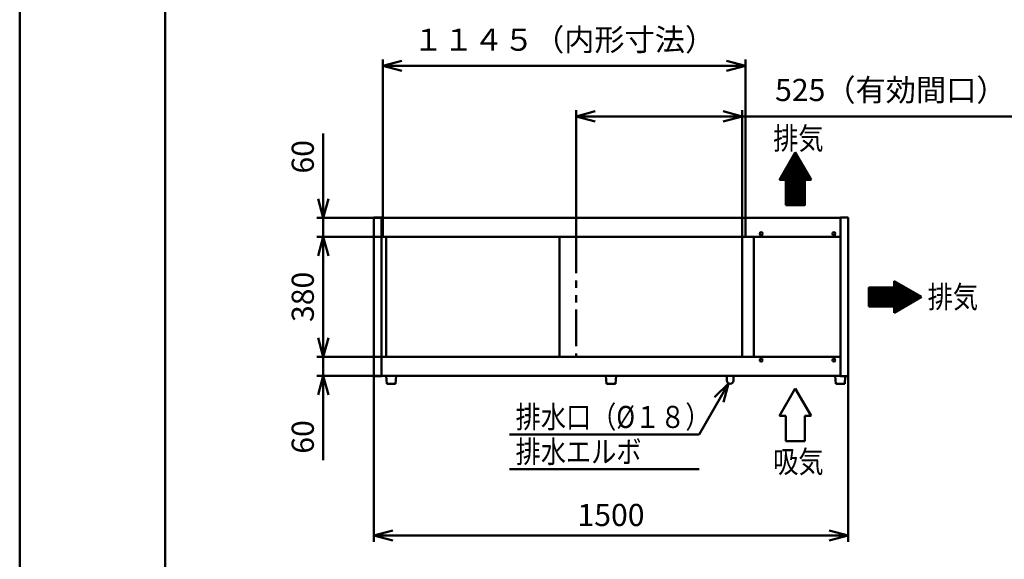
# Model space of a CAD drawing. Units: millimetres. Extents: x 0 to 8380, y 0 to 5550.
# Drawn here: x 0 to 3114, y 2049 to 3757 of the extents above; entities that cross this region are included whole.
import ezdxf

# ---------------------------------------------------------------- set-up
doc = ezdxf.new("R2010")
doc.units = ezdxf.units.MM
doc.header["$LTSCALE"] = 3.629134
doc.linetypes.add('PHANTOM', pattern=[63.5, 31.75, -6.35, 6.35, -6.35, 6.35, -6.35])
for name, color, linetype in [('A3WAKU', 7, 'Continuous'), ('SUNPOU', 7, 'Continuous'), ('WAKU', 7, 'Continuous')]:
    doc.layers.add(name, color=color, linetype=linetype)
doc.styles.get("Standard").update_dxf_attribs({"font": 'txt', "bigfont": 'extfont2'})
doc.dimstyles.get("Standard").update_dxf_attribs({"dimtxt": 2.5, "dimasz": 2.5, "dimexe": 1.25, "dimexo": 0.625, "dimtad": 1, "dimzin": 0, "dimdsep": 46, "dimtxsty": 'Standard', "dimcen": 2.5, "dimadec": 0, "dimazin": 0, "dimtfac": 0.75, "dimtmove": 0, "dimatfit": 3, "dimfxl": 1, "dimarcsym": 0})

# ---------------------------------------------------------------- blocks, each defined once
blk = doc.blocks.new('*X1')
at = {"layer": 'SUNPOU', "color": 7, "linetype": 'Continuous', "lineweight": 50}
for p, q in [((80, 99.3), (80.1, 99.3)), ((80, 97.8), (80.9, 98.8)), ((80, 96.4), (81.8, 98.3)), ((80, 95), (82.7, 97.8)), ((80, 93.6), (83.6, 97.2)), ((80, 92.2), (84.5, 96.7)), ((80, 90.8), (85.4, 96.2)), ((80, 89.4), (86.3, 95.7)), ((80, 87.9), (87.2, 95.2)), ((80, 86.5), (88.1, 94.6)), ((80, 85.1), (89, 94.1)), ((80, 83.7), (89.9, 93.6)), ((0, 78.7), (0.7, 79.3)), ((0, 77.2), (2.1, 79.3)), ((0, 75.8), (3.5, 79.3)), ((0, 74.4), (4.9, 79.3)), ((0, 73), (6.3, 79.3)), ((0, 71.6), (7.8, 79.3)), ((0, 70.2), (9.2, 79.3)), ((0, 68.8), (10.6, 79.3)), ((0, 67.3), (12, 79.3)), ((0, 65.9), (13.4, 79.3)), ((0, 64.5), (14.8, 79.3)), ((0, 63.1), (16.2, 79.3)), ((0, 61.7), (17.7, 79.3)), ((0, 60.3), (19.1, 79.3)), ((0, 58.9), (20.5, 79.3)), ((0, 57.4), (21.9, 79.3)), ((0, 56), (23.3, 79.3)), ((0, 54.6), (24.7, 79.3)), ((0, 53.2), (26.1, 79.3)), ((0, 51.8), (27.6, 79.3)), ((0, 50.4), (29, 79.3)), ((0, 49), (30.4, 79.3)), ((0, 47.5), (31.8, 79.3)), ((0, 46.1), (33.2, 79.3)), ((0, 44.7), (34.6, 79.3)), ((0, 43.3), (36, 79.3)), ((0, 41.9), (37.5, 79.3)), ((0, 40.5), (38.9, 79.3)), ((0, 39.1), (40.3, 79.3)), ((0, 37.6), (41.7, 79.3)), ((0, 36.2), (43.1, 79.3)), ((0, 34.8), (44.5, 79.3)), ((0, 33.4), (45.9, 79.3)), ((0, 32), (47.4, 79.3)), ((0, 30.6), (48.8, 79.3)), ((0, 29.2), (50.2, 79.3)), ((0, 27.7), (51.6, 79.3)), ((0, 26.3), (53, 79.3)), ((0, 24.9), (54.4, 79.3)), ((0, 23.5), (55.8, 79.3)), ((0, 22.1), (57.3, 79.3)), ((0, 20.7), (58.7, 79.3)), ((0.1, 19.3), (60.1, 79.3)), ((1.5, 19.3), (61.5, 79.3)), ((2.9, 19.3), (62.9, 79.3)), ((4.3, 19.3), (64.3, 79.3)), ((5.7, 19.3), (65.7, 79.3)), ((7.2, 19.3), (67.2, 79.3)), ((8.6, 19.3), (68.6, 79.3)), ((10, 19.3), (70, 79.3)), ((11.4, 19.3), (71.4, 79.3)), ((12.8, 19.3), (72.8, 79.3)), ((14.2, 19.3), (74.2, 79.3)), ((15.6, 19.3), (75.6, 79.3)), ((17, 19.3), (77, 79.3)), ((18.5, 19.3), (78.5, 79.3)), ((19.9, 19.3), (79.9, 79.3)), ((21.3, 19.3), (93.5, 91.5)), ((22.7, 19.3), (94.4, 91)), ((24.1, 19.3), (95.3, 90.5)), ((25.5, 19.3), (96.2, 90)), ((26.9, 19.3), (97.1, 89.5)), ((28.4, 19.3), (98, 89)), ((29.8, 19.3), (98.9, 88.4)), ((31.2, 19.3), (99.8, 87.9)), ((32.6, 19.3), (100.7, 87.4)), ((34, 19.3), (101.6, 86.9)), ((35.4, 19.3), (102.5, 86.4)), ((36.8, 19.3), (103.4, 85.8)), ((38.3, 19.3), (104.3, 85.3)), ((39.7, 19.3), (105.2, 84.8)), ((41.1, 19.3), (106.1, 84.3)), ((42.5, 19.3), (106.9, 83.8)), ((43.9, 19.3), (107.8, 83.3)), ((45.3, 19.3), (108.7, 82.7)), ((46.7, 19.3), (109.6, 82.2)), ((48.2, 19.3), (110.5, 81.7)), ((49.6, 19.3), (111.4, 81.2)), ((51, 19.3), (112.3, 80.7)), ((52.4, 19.3), (113.2, 80.2)), ((53.8, 19.3), (114.1, 79.6)), ((55.2, 19.3), (115, 79.1)), ((56.6, 19.3), (115.9, 78.6)), ((58.1, 19.3), (116.8, 78.1)), ((59.5, 19.3), (117.7, 77.6)), ((60.9, 19.3), (118.6, 77)), ((62.3, 19.3), (119.5, 76.5)), ((63.7, 19.3), (120.4, 76)), ((65.1, 19.3), (121.3, 75.5)), ((66.5, 19.3), (122.2, 75)), ((68, 19.3), (123.1, 74.5)), ((69.4, 19.3), (124, 73.9)), ((70.8, 19.3), (124.9, 73.4)), ((72.2, 19.3), (125.8, 72.9)), ((73.6, 19.3), (126.7, 72.4)), ((75, 19.3), (127.6, 71.9)), ((76.4, 19.3), (128.5, 71.4)), ((77.9, 19.3), (129.4, 70.8)), ((79.3, 19.3), (130.3, 70.3)), ((80, 82.3), (90.8, 93.1)), ((80, 80.9), (91.7, 92.6)), ((80, 79.5), (92.6, 92.1)), ((80, 18.6), (131.2, 69.8)), ((80, 17.2), (132.1, 69.3)), ((80, 15.8), (132.9, 68.8)), ((80, 14.4), (133.8, 68.2)), ((80, 13), (134.7, 67.7)), ((80, 11.6), (135.6, 67.2)), ((80, 10.2), (136.5, 66.7)), ((80, 8.7), (137.4, 66.2)), ((80, 7.3), (138.3, 65.7)), ((80, 5.9), (139.2, 65.1)), ((80, 4.5), (140.1, 64.6)), ((80, 3.1), (141, 64.1)), ((80, 1.7), (141.9, 63.6)), ((80, 0.3), (142.8, 63.1)), ((81.2, 0), (143.7, 62.6)), ((84.5, 1.9), (144.6, 62)), ((87.8, 3.9), (145.5, 61.5)), ((91.2, 5.8), (146.4, 61)), ((94.5, 7.7), (147.3, 60.5)), ((97.9, 9.7), (148.2, 60)), ((101.2, 11.6), (149.1, 59.4)), ((104.6, 13.5), (150, 58.9)), ((107.9, 15.5), (150.9, 58.4)), ((111.3, 17.4), (151.8, 57.9)), ((114.6, 19.3), (152.7, 57.4)), ((118, 21.3), (153.6, 56.9)), ((121.3, 23.2), (154.5, 56.3)), ((124.7, 25.1), (155.4, 55.8)), ((128, 27), (156.3, 55.3)), ((131.3, 29), (157.2, 54.8)), ((134.7, 30.9), (158.1, 54.3)), ((138, 32.8), (158.9, 53.8)), ((141.4, 34.8), (159.8, 53.2)), ((144.7, 36.7), (160.7, 52.7)), ((148.1, 38.6), (161.6, 52.2)), ((151.4, 40.6), (162.5, 51.7)), ((154.8, 42.5), (163.4, 51.2)), ((158.1, 44.4), (164.3, 50.6)), ((161.5, 46.4), (165.2, 50.1)), ((164.8, 48.3), (166.1, 49.6))]:
    blk.add_line(p, q, dxfattribs=at)
blk = doc.blocks.new('*X4')
at = {"layer": 'SUNPOU', "color": 7, "linetype": 'Continuous', "lineweight": 50}
for p, q in [((27.6, 128.8), (55.3, 156.5)), ((29.5, 132.2), (54.7, 157.4)), ((31.5, 135.5), (54.2, 158.3)), ((33.4, 138.9), (53.7, 159.2)), ((35.3, 142.2), (53.2, 160.1)), ((37.3, 145.6), (52.7, 161)), ((39.2, 148.9), (52.2, 161.9)), ((41.1, 152.2), (51.6, 162.8)), ((43.1, 155.6), (51.1, 163.7)), ((45, 158.9), (50.6, 164.5)), ((46.9, 162.3), (50.1, 165.4)), ((48.9, 165.6), (49.6, 166.3)), ((0, 80), (63, 143)), ((0.6, 82), (62.5, 143.9)), ((1.4, 80), (63.5, 142.1)), ((2.5, 85.3), (62, 144.8)), ((2.8, 80), (64.1, 141.2)), ((4.2, 80), (64.6, 140.3)), ((4.4, 88.7), (61.5, 145.7)), ((5.7, 80), (65.1, 139.4)), ((6.4, 92), (61, 146.6)), ((7.1, 80), (65.6, 138.5)), ((8.3, 95.4), (60.4, 147.5)), ((8.5, 80), (66.1, 137.7)), ((9.9, 80), (66.7, 136.8)), ((10.2, 98.7), (59.9, 148.4)), ((11.3, 80), (67.2, 135.9)), ((12.2, 102.1), (59.4, 149.3)), ((12.7, 80), (67.7, 135)), ((14.1, 105.4), (58.9, 150.2)), ((14.1, 80), (68.2, 134.1)), ((15.6, 80), (68.7, 133.2)), ((16, 108.7), (58.4, 151.1)), ((17, 80), (69.2, 132.3)), ((18, 112.1), (57.9, 152)), ((18.4, 80), (69.8, 131.4)), ((19.4, 79.6), (70.3, 130.5)), ((19.4, 78.2), (70.8, 129.6)), ((19.4, 76.8), (71.3, 128.7)), ((19.4, 75.4), (71.8, 127.8)), ((19.4, 74), (72.3, 126.9)), ((19.4, 72.6), (72.9, 126)), ((19.4, 71.1), (73.4, 125.1)), ((19.9, 115.4), (57.3, 152.9)), ((21.8, 118.8), (56.8, 153.8)), ((23.7, 122.1), (56.3, 154.7)), ((25.7, 125.5), (55.8, 155.6)), ((19.4, 69.7), (73.9, 124.2)), ((19.4, 68.3), (74.4, 123.3)), ((19.4, 66.9), (74.9, 122.4)), ((19.4, 65.5), (75.5, 121.5)), ((19.4, 64.1), (76, 120.6)), ((19.4, 62.7), (76.5, 119.7)), ((19.4, 61.2), (77, 118.8)), ((19.4, 59.8), (77.5, 117.9)), ((19.4, 58.4), (78, 117)), ((19.4, 57), (78.6, 116.1)), ((19.4, 55.6), (79.1, 115.2)), ((19.4, 54.2), (79.6, 114.3)), ((19.4, 52.8), (80.1, 113.4)), ((19.4, 51.3), (80.6, 112.5)), ((19.4, 49.9), (81.1, 111.7)), ((19.4, 48.5), (81.7, 110.8)), ((19.4, 47.1), (82.2, 109.9)), ((19.4, 45.7), (82.7, 109)), ((19.4, 44.3), (83.2, 108.1)), ((19.4, 42.9), (83.7, 107.2)), ((19.4, 41.4), (84.3, 106.3)), ((19.4, 40), (84.8, 105.4)), ((19.4, 38.6), (85.3, 104.5)), ((19.4, 37.2), (85.8, 103.6)), ((19.4, 35.8), (86.3, 102.7)), ((19.4, 34.4), (86.8, 101.8)), ((19.4, 33), (87.4, 100.9)), ((19.4, 31.5), (87.9, 100)), ((19.4, 30.1), (88.4, 99.1)), ((19.4, 28.7), (88.9, 98.2)), ((19.4, 27.3), (89.4, 97.3)), ((19.4, 25.9), (89.9, 96.4)), ((19.4, 24.5), (90.5, 95.5)), ((19.4, 23.1), (91, 94.6)), ((19.4, 21.6), (91.5, 93.7)), ((19.4, 20.2), (92, 92.8)), ((19.4, 18.8), (79.4, 78.8)), ((19.4, 17.4), (79.4, 77.4)), ((19.4, 16), (79.4, 76)), ((19.4, 14.6), (79.4, 74.6)), ((19.4, 13.2), (79.4, 73.2)), ((19.4, 11.7), (79.4, 71.7)), ((19.4, 10.3), (79.4, 70.3)), ((19.4, 8.9), (79.4, 68.9)), ((19.4, 7.5), (79.4, 67.5)), ((19.4, 6.1), (79.4, 66.1)), ((19.4, 4.7), (79.4, 64.7)), ((19.4, 3.3), (79.4, 63.3)), ((80.6, 80), (92.5, 91.9)), ((82, 80), (93.1, 91)), ((83.4, 80), (93.6, 90.1)), ((84.9, 80), (94.1, 89.2)), ((86.3, 80), (94.6, 88.3)), ((87.7, 80), (95.1, 87.4)), ((89.1, 80), (95.6, 86.5)), ((90.5, 80), (96.2, 85.7)), ((91.9, 80), (96.7, 84.8)), ((93.3, 80), (97.2, 83.9)), ((94.8, 80), (97.7, 83)), ((96.2, 80), (98.2, 82.1)), ((97.6, 80), (98.7, 81.2)), ((99, 80), (99.3, 80.3)), ((19.4, 1.8), (79.4, 61.8)), ((19.4, 0.4), (79.4, 60.4)), ((20.4, 0), (79.4, 59)), ((21.8, 0), (79.4, 57.6)), ((23.2, 0), (79.4, 56.2)), ((24.7, 0), (79.4, 54.8)), ((26.1, 0), (79.4, 53.4)), ((27.5, 0), (79.4, 51.9)), ((28.9, 0), (79.4, 50.5)), ((30.3, 0), (79.4, 49.1)), ((31.7, 0), (79.4, 47.7)), ((33.1, 0), (79.4, 46.3)), ((34.6, 0), (79.4, 44.9)), ((36, 0), (79.4, 43.5)), ((37.4, 0), (79.4, 42)), ((38.8, 0), (79.4, 40.6)), ((40.2, 0), (79.4, 39.2)), ((41.6, 0), (79.4, 37.8)), ((43, 0), (79.4, 36.4)), ((44.5, 0), (79.4, 35)), ((45.9, 0), (79.4, 33.6)), ((47.3, 0), (79.4, 32.1)), ((48.7, 0), (79.4, 30.7)), ((50.1, 0), (79.4, 29.3)), ((51.5, 0), (79.4, 27.9)), ((52.9, 0), (79.4, 26.5)), ((54.4, 0), (79.4, 25.1)), ((55.8, 0), (79.4, 23.7)), ((57.2, 0), (79.4, 22.2)), ((58.6, 0), (79.4, 20.8)), ((60, 0), (79.4, 19.4)), ((61.4, 0), (79.4, 18)), ((62.8, 0), (79.4, 16.6)), ((64.2, 0), (79.4, 15.2)), ((65.7, 0), (79.4, 13.8)), ((67.1, 0), (79.4, 12.3)), ((68.5, 0), (79.4, 10.9)), ((69.9, 0), (79.4, 9.5)), ((71.3, 0), (79.4, 8.1)), ((72.7, 0), (79.4, 6.7)), ((74.1, 0), (79.4, 5.3)), ((75.6, 0), (79.4, 3.9)), ((77, 0), (79.4, 2.4)), ((78.4, 0), (79.4, 1))]:
    blk.add_line(p, q, dxfattribs=at)
blk = doc.blocks.new('_OPEN30')
at = {"color": 0, "linetype": 'ByBlock', "lineweight": -2}
for p, q in [((-1, 0.267949), (0, 0)), ((0, 0), (-1, -0.267949)), ((0, 0), (-1, 0))]:
    blk.add_line(p, q, dxfattribs=at)
blk = doc.blocks.new('*D6')
at = {"layer": 'Defpoints', "color": 0}
for p in [(1148.6, 3611.2), (1148.6, 3070), (2295.4, 3070)]:
    blk.add_point(p, dxfattribs=at)
at = {"layer": 'SUNPOU', "color": 0, "linetype": 'Continuous', "lineweight": 50}
for p, q in [((1148.6, 3070.625), (1148.6, 3631.2)), ((2295.4, 3070.625), (2295.4, 3631.2)), ((2235.4, 3611.2), (1208.6, 3611.2))]:
    blk.add_line(p, q, dxfattribs=at)
at = {"layer": 'SUNPOU', "color": 0, "lineweight": 50, "xscale": 60, "yscale": 60, "zscale": 60, "rotation": 180}
blk.add_blockref('_OPEN30', (1148.6, 3611.2), dxfattribs=at)
at = {"layer": 'SUNPOU', "color": 0, "lineweight": 50, "xscale": 60, "yscale": 60, "zscale": 60}
blk.add_blockref('_OPEN30', (2295.4, 3611.2), dxfattribs=at)
at = {"layer": 'SUNPOU', "color": 0, "lineweight": 50, "insert": (1722, 3684.715), "char_height": 70, "attachment_point": 5}
blk.add_mtext('１１４５（内形寸法）', dxfattribs=at)
blk = doc.blocks.new('*D7')
at = {"layer": 'Defpoints', "color": 0}
for p in [(1759.8, 3451.2), (1759.8, 3070), (2284.8, 3070)]:
    blk.add_point(p, dxfattribs=at)
at = {"layer": 'SUNPOU', "color": 0, "linetype": 'Continuous', "lineweight": 50}
for p, q in [((1759.8, 3070.625), (1759.8, 3471.2)), ((2284.8, 3070.625), (2284.8, 3471.2)), ((2224.8, 3451.2), (1819.8, 3451.2)), ((2284.8, 3451.2), (3165.09, 3451.2))]:
    blk.add_line(p, q, dxfattribs=at)
at = {"layer": 'SUNPOU', "color": 0, "lineweight": 50, "xscale": 60, "yscale": 60, "zscale": 60, "rotation": 180}
blk.add_blockref('_OPEN30', (1759.8, 3451.2), dxfattribs=at)
at = {"layer": 'SUNPOU', "color": 0, "lineweight": 50, "xscale": 60, "yscale": 60, "zscale": 60}
blk.add_blockref('_OPEN30', (2284.8, 3451.2), dxfattribs=at)
at = {"layer": 'SUNPOU', "color": 0, "lineweight": 50, "insert": (2754.945, 3525.66), "char_height": 70, "attachment_point": 5}
blk.add_mtext('525（有効間口）', dxfattribs=at)
blk = doc.blocks.new('*D28')
at = {"layer": 'Defpoints', "color": 0}
for p in [(960, 3070), (1144.2, 3070), (1144.2, 2690)]:
    blk.add_point(p, dxfattribs=at)
at = {"layer": 'SUNPOU', "color": 0, "linetype": 'Continuous', "lineweight": 50}
for p, q in [((1143.6, 3070), (940, 3070)), ((960, 2750), (960, 3010)), ((1143.6, 2690), (940, 2690))]:
    blk.add_line(p, q, dxfattribs=at)
at = {"layer": 'SUNPOU', "color": 0, "lineweight": 50, "xscale": 60, "yscale": 60, "zscale": 60}
for p, rotation in [((960, 3070), 90), ((960, 2690), 270)]:
    blk.add_blockref('_OPEN30', p, dxfattribs=dict(at, rotation=rotation))
at = {"layer": 'SUNPOU', "color": 0, "lineweight": 50, "insert": (904.3, 2880), "char_height": 70, "attachment_point": 5, "rotation": 90}
blk.add_mtext('380', dxfattribs=at)
blk = doc.blocks.new('*D29')
at = {"layer": 'Defpoints', "color": 0}
for p in [(1120, 2628.8), (2620, 2628.8), (2620, 2125)]:
    blk.add_point(p, dxfattribs=at)
at = {"layer": 'SUNPOU', "color": 0, "linetype": 'Continuous', "lineweight": 50}
for p, q in [((1120, 2628.175), (1120, 2105)), ((2620, 2628.175), (2620, 2105)), ((1180, 2125), (2560, 2125))]:
    blk.add_line(p, q, dxfattribs=at)
at = {"layer": 'SUNPOU', "color": 0, "lineweight": 50, "xscale": 60, "yscale": 60, "zscale": 60, "rotation": 180}
blk.add_blockref('_OPEN30', (1120, 2125), dxfattribs=at)
at = {"layer": 'SUNPOU', "color": 0, "lineweight": 50, "xscale": 60, "yscale": 60, "zscale": 60}
blk.add_blockref('_OPEN30', (2620, 2125), dxfattribs=at)
at = {"layer": 'SUNPOU', "color": 0, "lineweight": 50, "insert": (1870, 2180.735), "char_height": 70, "attachment_point": 5}
blk.add_mtext('1500', dxfattribs=at)
blk = doc.blocks.new('*D30')
at = {"layer": 'Defpoints', "color": 0}
for p in [(960, 2690), (1144.2, 2690), (1144.2, 2630)]:
    blk.add_point(p, dxfattribs=at)
at = {"layer": 'SUNPOU', "color": 0, "linetype": 'Continuous', "lineweight": 50}
for p, q in [((960, 2750), (960, 2810)), ((1143.575, 2690), (940, 2690)), ((960, 2630), (960, 2690)), ((1143.575, 2630), (940, 2630)), ((960, 2630), (960, 2363.46)), ((960, 2570), (960, 2510))]:
    blk.add_line(p, q, dxfattribs=at)
at = {"layer": 'SUNPOU', "color": 0, "lineweight": 50, "xscale": 60, "yscale": 60, "zscale": 60}
for p, rotation in [((960, 2690), 270), ((960, 2630), 90)]:
    blk.add_blockref('_OPEN30', p, dxfattribs=dict(at, rotation=rotation))
at = {"layer": 'SUNPOU', "color": 0, "lineweight": 50, "insert": (904.265, 2436.73), "char_height": 70, "attachment_point": 5, "rotation": 90}
blk.add_mtext('60', dxfattribs=at)
blk = doc.blocks.new('DIM_0001')
at = {"color": 7, "linetype": 'Continuous', "lineweight": 50}
for points in [[(693.2, 271.4), (600, 110), (0, 110)], [(649.3, 227.5), (693.2, 271.4), (677.1, 211.4)], [(600, 0), (0, 0)]]:
    blk.add_lwpolyline(points, dxfattribs=at)
at = {"color": 7, "linetype": 'Continuous', "lineweight": 50, "width": 0.833333}
for s, p in [('排水口（%%c１８）', (20, 130)), ('排水エルボ', (20, 20))]:
    blk.add_text(s, height=70, dxfattribs=at).set_placement(p)
blk = doc.blocks.new('*D32')
at = {"layer": 'Defpoints', "color": 0}
for p in [(960, 3130), (1144.2, 3130), (1144.2, 3070)]:
    blk.add_point(p, dxfattribs=at)
at = {"layer": 'SUNPOU', "color": 0, "linetype": 'Continuous', "lineweight": 50}
for p, q in [((960, 3130), (960, 3396.54)), ((960, 3190), (960, 3250)), ((1143.575, 3130), (940, 3130)), ((960, 3070), (960, 3130)), ((1143.575, 3070), (940, 3070)), ((960, 3010), (960, 2950))]:
    blk.add_line(p, q, dxfattribs=at)
at = {"layer": 'SUNPOU', "color": 0, "lineweight": 50, "xscale": 60, "yscale": 60, "zscale": 60}
for p, rotation in [((960, 3130), 270), ((960, 3070), 90)]:
    blk.add_blockref('_OPEN30', p, dxfattribs=dict(at, rotation=rotation))
at = {"layer": 'SUNPOU', "color": 0, "lineweight": 50, "insert": (904.265, 3323.27), "char_height": 70, "attachment_point": 5, "rotation": 90}
blk.add_mtext('60', dxfattribs=at)

msp = doc.modelspace()

# ---------------------------------------------------------------- linework, layer by layer
at = {"color": 2, "linetype": 'Continuous', "lineweight": 50}
for p, q in [((1120, 2628.8), (1120, 3131.2)), ((1120, 3131.2), (1144.2, 3131.2)), ((1144.2, 3131.2), (1144.2, 3130)), ((1144.2, 3070), (1144.2, 3130)), ((1144.2, 3130), (2595.8, 3130)), ((2595.8, 3130), (2595.8, 3131.2)), ((2595.8, 3131.2), (2620, 3131.2)), ((2595.8, 3130), (2595.8, 3070)), ((2620, 3131.2), (2620, 2628.8)), ((1144.2, 3070), (1156.7, 3070)), ((1144.2, 2690), (1144.2, 3070)), ((1156.7, 3070), (2301.3, 3070)), ((1159.2, 2690), (1159.2, 3070)), ((1707, 3070), (1707, 2690)), ((2284.8, 3070), (2284.8, 2690)), ((2301.3, 3070), (2323.3, 3070)), ((2322, 2690), (2322, 3070)), ((2323.3, 3070), (2595.8, 3070)), ((2595.8, 3070), (2595.8, 2690)), ((1144.2, 2690), (1156.7, 2690)), ((1144.2, 2630), (1144.2, 2690)), ((1156.7, 2690), (2301.3, 2690)), ((2301.3, 2690), (2323.3, 2690)), ((2323.3, 2690), (2595.8, 2690)), ((2595.8, 2690), (2595.8, 2630)), ((1144.2, 2628.8), (1120, 2628.8)), ((1144.2, 2630), (1144.2, 2628.8)), ((2595.8, 2630), (1144.2, 2630)), ((1159, 2630), (1161, 2605)), ((1191, 2630), (1159, 2630)), ((1189, 2605), (1191, 2630)), ((1895, 2630), (1845.5, 2630)), ((1854, 2630), (1856, 2605)), ((1886, 2630), (1854, 2630)), ((1886, 2630), (1854, 2630)), ((1884, 2605), (1886, 2630)), ((2257.6, 2630), (2236.4, 2630)), ((2236.4, 2630), (2236.4, 2615.6)), ((2257.6, 2630), (2257.6, 2615.6)), ((2595.8, 2630), (2564, 2630)), ((2595.8, 2630), (2564.5, 2630)), ((2595.8, 2630), (2564.5, 2630)), ((2579, 2630), (2581, 2605)), ((2595.8, 2630), (2595.8, 2628.8)), ((2620, 2628.8), (2595.8, 2628.8)), ((2609, 2605), (2610.9, 2628.8)), ((1161, 2605), (1189, 2605)), ((1856, 2605), (1884, 2605)), ((2581, 2605), (2609, 2605))]:
    msp.add_line(p, q, dxfattribs=at)
at = {"color": 2, "linetype": 'PHANTOM', "lineweight": 50}
msp.add_line((1759.8, 3070), (1759.8, 2690), dxfattribs=at)
at = {"color": 2, "linetype": 'Continuous', "lineweight": 50}
for centre in [(2345, 3080), (2575, 3080), (2345, 2680), (2575, 2680)]:
    msp.add_circle(centre, 4.7, dxfattribs=at)
msp.add_arc((2247, 2615.6), 10.6, 180, 360, dxfattribs=at)
at = {"layer": 'A3WAKU', "color": 8, "linetype": 'Continuous', "lineweight": 50}
for p, q in [((0, 5550), (0, 0)), ((460, 5550), (460, 0))]:
    msp.add_line(p, q, dxfattribs=at)
at = {"layer": 'SUNPOU', "color": 7, "linetype": 'Continuous', "lineweight": 50}
for p, q in [((2452.85, 3336.6), (2402.85, 3250)), ((2502.85, 3250), (2452.85, 3336.6)), ((2402.85, 3250), (2422.85, 3250)), ((2422.85, 3250), (2422.85, 3170)), ((2482.85, 3170), (2482.85, 3250)), ((2482.85, 3250), (2502.85, 3250)), ((2422.85, 3170), (2482.85, 3170)), ((2851.6, 2880), (2765, 2930)), ((2765, 2930), (2765, 2910)), ((2765, 2910), (2685, 2910)), ((2685, 2910), (2685, 2850)), ((2765, 2830), (2851.6, 2880)), ((2685, 2850), (2765, 2850)), ((2765, 2850), (2765, 2830)), ((2452.85, 2590), (2402.85, 2503.4)), ((2502.85, 2503.4), (2452.85, 2590)), ((2402.85, 2503.4), (2422.85, 2503.4)), ((2422.85, 2503.4), (2422.85, 2423.4)), ((2482.85, 2423.4), (2482.85, 2503.4)), ((2482.85, 2503.4), (2502.85, 2503.4)), ((2422.85, 2423.4), (2482.85, 2423.4))]:
    msp.add_line(p, q, dxfattribs=at)
at = {"layer": 'WAKU', "color": 7, "linetype": 'Continuous', "lineweight": 50}
msp.add_line((460, 5385), (460, 165), dxfattribs=at)

# ---------------------------------------------------------------- block references
at = {"color": 7, "linetype": 'Continuous', "lineweight": 50}
for name, p in [('*X4', (2403.43, 3170)), ('*X1', (2685, 2830.67))]:
    msp.add_blockref(name, p, dxfattribs=at)
at = {"layer": 'SUNPOU', "color": 7, "linetype": 'Continuous', "lineweight": 50}
msp.add_blockref('DIM_0001', (1548.5, 2335), dxfattribs=at)

# ---------------------------------------------------------------- texts
at = {"layer": 'SUNPOU', "color": 7, "lineweight": 50, "char_height": 70, "attachment_point": 7}
for s, insert in [('\\A1;\\W0.8333;排気', (2382.85, 3346.6)), ('\\A1;\\W0.8333;排気', (2871.6, 2845)), ('\\A1;\\W0.8333;吸気', (2382.85, 2323.4))]:
    msp.add_mtext(s, dxfattribs=dict(at, insert=insert))

# ---------------------------------------------------------------- dimensions: what is measured, and where the dimension line sits
at = {"layer": 'SUNPOU', "color": 7, "linetype": 'Continuous', "lineweight": 50}
dim = msp.add_linear_dim(base=(1148.6, 3611.2), p1=(2295.4, 3070), p2=(1148.6, 3070), angle=180, text='１１４５（内形寸法）', dimstyle='Standard', override={"dimtxt": 70, "dimasz": 60, "dimexe": 20, "dimgap": 20, "dimdec": 1, "dimzin": 8, "dimpost": '<>（内形寸法）', "dimblk": 'OPEN30', "dimclrd": 0, "dimclre": 0, "dimclrt": 0, "dimtp": 0, "dimtm": 0, "dimlwd": 50, "dimlwe": 50}, dxfattribs=at)
dim.commit()
dim.dimension.update_dxf_attribs({"geometry": '*D6', "text_midpoint": (1722, 3611.2), "dimtype": 160})
for base, p1, p2, angle, override, picture, middle in [((1759.8, 3451.2), (2284.8, 3070), (1759.8, 3070), 180, {"dimtxt": 70, "dimasz": 60, "dimexe": 20, "dimgap": 20, "dimdec": 1, "dimzin": 8, "dimpost": '<>（有効間口）', "dimblk": 'OPEN30', "dimclrd": 0, "dimclre": 0, "dimclrt": 0, "dimtp": 0, "dimtm": 0, "dimlwd": 50, "dimlwe": 50}, '*D7', (2754.94, 3451.2)), ((960, 3130), (1144.2, 3070), (1144.2, 3130), 90, {"dimtxt": 70, "dimasz": 60, "dimexe": 20, "dimgap": 20, "dimdec": 1, "dimzin": 8, "dimblk": 'OPEN30', "dimclrd": 0, "dimclre": 0, "dimclrt": 0, "dimtp": 0, "dimtm": 0, "dimlwd": 50, "dimlwe": 50}, '*D32', (960, 3323.27)), ((960, 3070), (1144.2, 2690), (1144.2, 3070), 90, {"dimtxt": 70, "dimasz": 60, "dimexe": 20, "dimgap": 20, "dimdec": 1, "dimzin": 8, "dimblk": 'OPEN30', "dimclrd": 0, "dimclre": 0, "dimclrt": 0, "dimtp": 0, "dimtm": 0, "dimlwd": 50, "dimlwe": 50}, '*D28', (960, 2880)), ((960, 2690), (1144.2, 2630), (1144.2, 2690), 90, {"dimtxt": 70, "dimasz": 60, "dimexe": 20, "dimgap": 20, "dimdec": 1, "dimzin": 8, "dimblk": 'OPEN30', "dimclrd": 0, "dimclre": 0, "dimclrt": 0, "dimtp": 0, "dimtm": 0, "dimlwd": 50, "dimlwe": 50}, '*D30', (960, 2436.73))]:
    dim = msp.add_linear_dim(base=base, p1=p1, p2=p2, angle=angle, dimstyle='Standard', override=override, dxfattribs=at)
    dim.commit()
    dim.dimension.update_dxf_attribs({"geometry": picture, "text_midpoint": middle, "dimtype": 160})
dim = msp.add_linear_dim(base=(2620, 2125), p1=(1120, 2628.8), p2=(2620, 2628.8), dimstyle='Standard', override={"dimtxt": 70, "dimasz": 60, "dimexe": 20, "dimgap": 20, "dimdec": 1, "dimzin": 8, "dimblk": 'OPEN30', "dimclrd": 0, "dimclre": 0, "dimclrt": 0, "dimtp": 0, "dimtm": 0, "dimlwd": 50, "dimlwe": 50}, dxfattribs=at)
dim.commit()
dim.dimension.update_dxf_attribs({"geometry": '*D29', "text_midpoint": (1870, 2125), "dimtype": 160})

doc.saveas('drawing.dxf')
